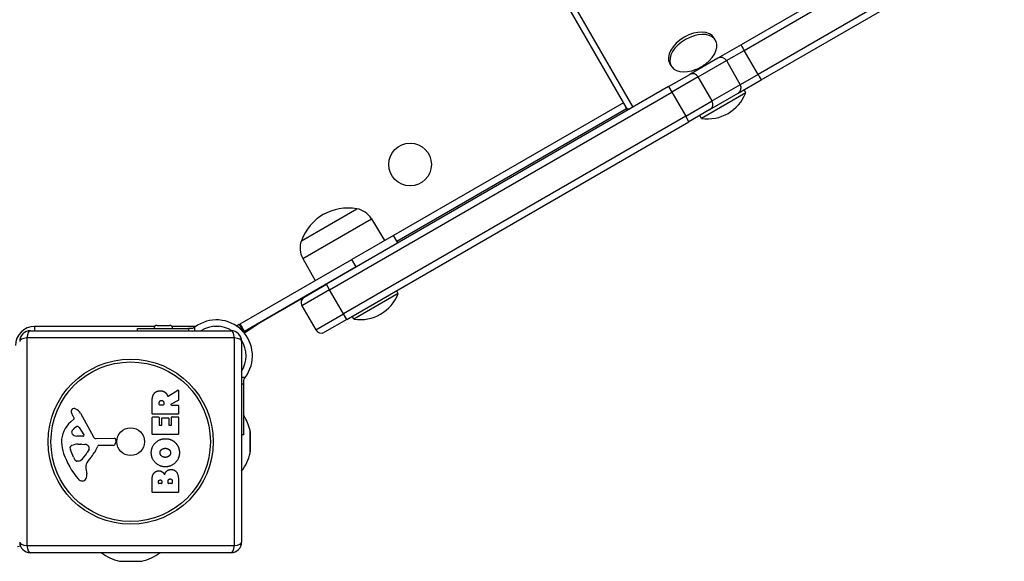
# Model space of a CAD drawing. Units: millimetres. Extents: x -2663 to 4189, y -2033 to 3143.
# Drawn here: x 230 to 691, y -540 to -286 of the extents above; entities that cross this region are included whole.
import ezdxf

# ---------------------------------------------------------------- set-up
doc = ezdxf.new("R2010")
doc.units = ezdxf.units.MM
doc.header["$LTSCALE"] = 40
doc.layers.add('SW_Toestellen', color=2, linetype='Continuous')

msp = doc.modelspace()

# ---------------------------------------------------------------- linework, layer by layer
at = {"layer": 'SW_Toestellen'}
for p, q in [((681.39, -232.17), (567.53, -297.91)), ((568.99, -300.53), (682.86, -234.79)), ((568.99, -300.53), (682.86, -234.79)), ((689.36, -246.05), (575.49, -311.79)), ((689.36, -246.05), (575.49, -311.79)), ((577.03, -314.37), (690.89, -248.63)), ((472.38, -255.77), (513.55, -327.07)), ((472.38, -255.77), (513.55, -327.07)), ((517.01, -327.07), (476.16, -256.32)), ((555.56, -295.84), (554.94, -294.76)), ((567.53, -297.91), (556.69, -304.17)), ((556.69, -304.17), (543.47, -311.8)), ((560.66, -305.34), (568.99, -300.53)), ((560.66, -305.34), (568.99, -300.53)), ((575.49, -311.79), (568.99, -300.53)), ((534.78, -307.84), (534.15, -306.76)), ((547.44, -312.97), (560.66, -305.34)), ((547.44, -312.97), (560.66, -305.34)), ((560.66, -305.34), (567.16, -316.6)), ((533.59, -317.5), (543.47, -311.8)), ((547.44, -312.97), (535.09, -320.1)), ((547.44, -312.97), (535.09, -320.1)), ((553.94, -324.23), (547.44, -312.97)), ((575.49, -311.79), (567.16, -316.6)), ((575.49, -311.79), (567.16, -316.6)), ((533.59, -317.5), (373.25, -410.07)), ((533.59, -317.5), (535.09, -320.1)), ((567.16, -316.6), (553.94, -324.23)), ((567.16, -316.6), (553.94, -324.23)), ((566.19, -320.62), (577.03, -314.37)), ((374.75, -412.67), (535.09, -320.1)), ((374.75, -412.67), (535.09, -320.1)), ((535.09, -320.1), (541.59, -331.36)), ((569.74, -320.4), (548.96, -332.4)), ((552.97, -328.26), (566.19, -320.62)), ((569.74, -320.4), (568.95, -319.03)), ((512.42, -325.11), (404.74, -387.28)), ((514.42, -328.57), (513.55, -327.07)), ((541.59, -331.36), (553.94, -324.23)), ((541.59, -331.36), (553.94, -324.23)), ((541.59, -331.36), (381.25, -423.93)), ((541.59, -331.36), (381.25, -423.93)), ((406.24, -389.87), (513.92, -327.71)), ((543.09, -333.96), (541.59, -331.36)), ((552.97, -328.26), (543.09, -333.96)), ((548.96, -332.4), (548.16, -331.03)), ((382.75, -426.53), (543.09, -333.96)), ((361.5, -389.72), (387.48, -374.72)), ((361.5, -389.72), (387.48, -374.72)), ((362.15, -398.01), (394.33, -379.43)), ((394.33, -379.43), (400.41, -389.62)), ((404.68, -387.16), (385.19, -398.41)), ((406.68, -390.62), (404.68, -387.16)), ((387.19, -401.87), (406.68, -390.62)), ((332.8, -428.66), (385.19, -398.41)), ((362.15, -398.01), (367.94, -408.37)), ((387.19, -401.87), (385.19, -398.41)), ((390.57, -400.07), (390.51, -399.96)), ((387.19, -401.87), (334.8, -432.12)), ((381.91, -405.07), (381.85, -404.96)), ((362.86, -416.07), (373.25, -410.07)), ((374.75, -412.67), (373.25, -410.07)), ((374.75, -412.67), (361.76, -420.17)), ((374.75, -412.67), (361.76, -420.17)), ((381.25, -423.93), (374.75, -412.67)), ((406.93, -414.4), (386.15, -426.4)), ((406.93, -414.4), (406.14, -413.03)), ((342.53, -427.81), (362.86, -416.07)), ((361.76, -420.17), (368.26, -431.43)), ((368.26, -431.43), (381.25, -423.93)), ((368.26, -431.43), (381.25, -423.93)), ((382.75, -426.53), (381.25, -423.93)), ((332.36, -428.91), (331.14, -429.62)), ((332.36, -428.91), (332.8, -428.66)), ((332.36, -428.91), (334.36, -432.37)), ((334.8, -432.12), (332.8, -428.66)), ((342.53, -427.81), (334.8, -432.96)), ((342.26, -427.81), (342.53, -427.81)), ((342.26, -427.81), (342.53, -427.81)), ((382.75, -426.53), (372.36, -432.53)), ((386.15, -426.4), (385.35, -425.03)), ((234.53, -431.81), (328.53, -431.81)), ((236.53, -429.81), (236.53, -431.81)), ((292.76, -429.81), (236.53, -429.81)), ((284.68, -430.81), (308.64, -430.81)), ((284.68, -431.81), (284.68, -430.81)), ((293.88, -429.31), (299.68, -429.31)), ((312.06, -429.81), (300.8, -429.81)), ((310.06, -430.81), (308.64, -430.81)), ((308.64, -430.81), (308.64, -431.81)), ((311.58, -431.81), (311.58, -430.16)), ((322.99, -429.81), (320.49, -429.81)), ((334.32, -432.4), (334.36, -432.37)), ((334.8, -432.12), (334.36, -432.37)), ((330.19, -435.16), (232.88, -435.16)), ((232.88, -435.16), (232.88, -532.47)), ((330.19, -532.47), (330.19, -435.16)), ((333.53, -436.81), (333.53, -530.81)), ((335.18, -453.76), (333.53, -453.76)), ((333.53, -456.7), (334.53, -456.7)), ((334.53, -456.7), (334.53, -455.29)), ((334.53, -480.66), (334.53, -456.7)), ((299.07, -462.44), (303.62, -459.69)), ((303.92, -459.86), (303.92, -464.29)), ((291.63, -470.69), (291.63, -464.55)), ((294.92, -466.44), (294.92, -465.69)), ((297.04, -465.62), (297.04, -466.44)), ((303.82, -464.47), (300.5, -466.26)), ((257.98, -470.44), (264.05, -481.5)), ((296.84, -466.64), (295.12, -466.64)), ((300.6, -466.64), (303.72, -466.64)), ((303.92, -466.84), (303.92, -470.69)), ((253.43, -474.54), (254.95, -473.29)), ((255.05, -472.8), (254.53, -471.87)), ((291.63, -480.28), (291.63, -472.43)), ((303.72, -470.89), (291.83, -470.89)), ((291.83, -472.23), (294.62, -472.23)), ((294.82, -472.43), (294.82, -475.86)), ((296.15, -475.86), (296.15, -472.85)), ((296.35, -472.65), (299.15, -472.65)), ((299.35, -472.85), (299.35, -475.86)), ((300.72, -475.86), (300.72, -472.31)), ((300.92, -472.11), (303.72, -472.11)), ((303.92, -472.31), (303.92, -480.28)), ((257.4, -477.08), (259.61, -480.54)), ((295.02, -476.06), (295.95, -476.06)), ((299.55, -476.06), (300.52, -476.06)), ((337.48, -489.04), (337.48, -478.58)), ((337.53, -479.04), (337.53, -488.59)), ((259.19, -481.27), (256.34, -481.18)), ((265.38, -482.28), (273.73, -482.22)), ((274.63, -483.25), (274.47, -484.53)), ((303.72, -480.48), (291.83, -480.48)), ((334.53, -480.66), (333.53, -480.66)), ((254.73, -491.08), (253.3, -487.67)), ((256.99, -484.95), (258.22, -484.95)), ((258.43, -484.96), (260, -485.07)), ((262.01, -487.33), (261.15, -488.91)), ((273.27, -485.58), (266.53, -485.58)), ((257.11, -492.9), (256.34, -492.9)), ((260.52, -496.4), (260.92, -498.89)), ((291.63, -507.42), (291.63, -501.01)), ((294.54, -503.22), (294.54, -502.63)), ((296.21, -502.56), (296.21, -503.22)), ((299.06, -503.2), (299.06, -502.38)), ((301.01, -502.31), (301.01, -503.2)), ((303.92, -501.71), (303.92, -507.42)), ((296.01, -503.42), (294.74, -503.42)), ((300.81, -503.4), (299.26, -503.4)), ((303.72, -507.62), (291.83, -507.62)), ((232.88, -532.47), (330.19, -532.47)), ((328.53, -535.81), (234.53, -535.81)), ((276.3, -539.76), (286.76, -539.76))]:
    msp.add_line(p, q, dxfattribs=at)
for centre, radius in [((412.45, -353.96), 10), ((281.53, -483.81), 38.66), ((281.53, -483.81), 37.35), ((281.53, -483.81), 6.5)]:
    msp.add_circle(centre, radius, dxfattribs=at)
for centre, radius, start, end in [((539.26, -291.61), 19.2, 292.1492, 307.8508), ((551.86, -313.42), 19.2, 261.3178, 338.6822), ((383.35, -397.56), 23.2, 79.7274, 160.2726), ((385.79, -384.53), 9.95, 30.8185, 80.1972), ((370.84, -393.16), 9.95, 159.8028, 209.1815), ((389.04, -407.42), 19.2, 261.3178, 338.6822), ((364.36, -418.67), 3, 120, 210), ((321.74, -443.61), 16.85, 322.9232, 127.0768), ((236.53, -438.81), 9, 90, 180), ((234.53, -436.81), 5, 90, 180), ((293.88, -430.81), 1.5, 90, 180), ((299.68, -430.81), 1.5, 0, 90), ((321.74, -443.61), 13.85, 58.1705, 121.6236), ((328.53, -436.81), 5, 0, 90), ((321.74, -443.61), 16.85, 41.6924, 56.1068), ((370.86, -429.93), 3, 210, 300), ((321.74, -443.61), 13.85, 328.3764, 31.8295), ((303.72, -459.86), 0.2, 0, 121.1549), ((303.72, -464.29), 0.2, 298.4065, 0), ((254.87, -469.52), 1.21, 162.7179, 186.8811), ((256.46, -469.33), 2.81, 186.8811, 200.2655), ((254.93, -469.53), 1.27, 72.1674, 162.7179), ((264.74, -466.27), 11.64, 200.2655, 208.7438), ((253.22, -474.84), 6.85, 67.3888, 72.1674), ((254.19, -472.52), 4.33, 28.7438, 67.3888), ((295.12, -466.44), 0.2, 180, 270), ((296.84, -466.44), 0.2, 270, 0), ((300.6, -466.44), 0.2, 118.4065, 270), ((303.72, -466.84), 0.2, 0, 90), ((260.87, -483.61), 11.73, 129.3689, 182.1302), ((254.7, -472.99), 0.391, 309.3689, 28.7438), ((291.83, -470.69), 0.2, 180, 270), ((291.83, -472.43), 0.2, 90, 180), ((294.62, -472.43), 0.2, 0, 90), ((296.35, -472.85), 0.2, 90, 180), ((299.15, -472.85), 0.2, 0, 90), ((300.92, -472.31), 0.2, 90, 180), ((303.72, -470.69), 0.2, 270, 0), ((303.72, -472.31), 0.2, 0, 90), ((315.03, -483.81), 23.05, 13.113, 32.2177), ((255.12, -479.3), 1.25, 146.4075, 218.9493), ((258.27, -481.4), 5.03, 112.4006, 146.4075), ((256.67, -477.54), 0.856, 32.4938, 112.4006), ((295.02, -475.86), 0.2, 180, 270), ((295.95, -475.86), 0.2, 270, 0), ((299.55, -475.86), 0.2, 180, 270), ((300.52, -475.86), 0.2, 270, 0), ((335.53, -479.04), 2, 0, 13.113), ((267.48, -483.37), 18.35, 182.1302, 198.8323), ((256.43, -478.24), 2.94, 218.9493, 268.2808), ((259.21, -480.8), 0.47, 268.2808, 32.4938), ((265.37, -480.78), 1.51, 208.7438, 270.391), ((273.74, -483.13), 0.903, 352.5394, 90.391), ((291.83, -480.28), 0.2, 180, 270), ((303.72, -480.28), 0.2, 270, 0), ((254.14, -486.61), 1.04, 112.3905, 178.8881), ((255.76, -486.64), 2.67, 178.8881, 202.6753), ((257.26, -494.19), 9.24, 91.6935, 112.3905), ((250.7, -483.19), 11.91, 307.8686, 331.2927), ((258.22, -487.96), 3.01, 85.9397, 90), ((259.78, -488.1), 3.04, 61.6277, 85.9397), ((260.42, -486.91), 1.69, 358.1545, 61.6277), ((261.31, -486.94), 0.805, 331.2927, 358.1545), ((250.59, -479.86), 16.64, 318.8223, 338.834), ((266.53, -486.03), 0.452, 90, 158.834), ((273.27, -484.38), 1.2, 270, 352.5394), ((335.53, -488.59), 2, 346.887, 0), ((283.99, -477.74), 35.79, 198.8323, 221.023), ((259.8, -488.96), 5.5, 202.6753, 217.5187), ((256.82, -491.25), 1.75, 217.5187, 249.0675), ((256.34, -492.51), 0.391, 249.0675, 270), ((257.11, -491.43), 1.47, 270, 307.8686), ((277.52, -503.41), 19.13, 138.8223, 149.4322), ((315.03, -483.81), 23.05, 323.3832, 346.887), ((264.56, -495.76), 4.09, 149.4322, 188.9192), ((259.1, -499.39), 2.8, 221.023, 266.8903), ((259.04, -500.43), 1.76, 266.8903, 338.9789), ((256.74, -499.54), 4.23, 338.9789, 8.9192), ((291.83, -507.42), 0.2, 180, 270), ((294.74, -503.22), 0.2, 180, 270), ((296.01, -503.22), 0.2, 270, 0), ((299.26, -503.2), 0.2, 180, 270), ((300.81, -503.2), 0.2, 270, 0), ((303.72, -507.42), 0.2, 270, 0), ((228.53, -529.81), 3, 270, 295.6651), ((234.53, -530.81), 5, 180, 270), ((328.53, -530.81), 5, 270, 0), ((281.53, -517.31), 23.05, 233.3832, 256.887), ((276.76, -537.81), 2, 256.887, 270), ((286.31, -537.81), 2, 270, 283.113), ((281.53, -517.31), 23.05, 283.113, 306.6168)]:
    msp.add_arc(centre, radius, start, end, dxfattribs=at)
for centre, major_axis, ratio, start_param, end_param in [((544.54, -300.76), (-10.39, -6), 0.615661, 3.141593, 6.283185), ((545.17, -301.84), (-10.39, -6), 0.615661, 1.791126, 7.633652), ((569.03, -300.51), (-1.5, 2.6), 0.012487, 0, 1.570796), ((558.19, -306.77), (-1.5, 2.6), 0.950001, 4.712389, 6.283185), ((544.97, -314.4), (-1.5, 2.6), 0.950001, 4.712389, 6.283185), ((575.53, -311.77), (1.5, -2.6), 0.012487, 4.712389, 6.283185), ((564.69, -318.02), (1.5, -2.6), 0.950001, 0, 1.570796), ((516.15, -325.57), (-2.6, -1.5), 0.788011, 0, 0.825427), ((551.47, -325.66), (1.5, -2.6), 0.950001, 0, 1.570796), ((234.53, -436.81), (0, 5), 0.350756, 0, 1.233448), ((328.53, -436.81), (0, 5), 0.350756, 5.049737, 6.283185), ((234.53, -436.81), (-5, 0), 0.350756, 5.049737, 6.283185), ((328.53, -436.81), (5, 0), 0.350756, 0, 1.233448), ((234.53, -530.81), (-5, 0), 0.350756, 0, 1.233448), ((234.53, -530.81), (0, -5), 0.350756, 5.049737, 6.283185), ((328.53, -530.81), (0, -5), 0.350756, 0, 1.233448), ((328.53, -530.81), (5, 0), 0.350756, 5.049737, 6.283185)]:
    msp.add_ellipse(centre, major_axis=major_axis, ratio=ratio, start_param=start_param, end_param=end_param, dxfattribs=at)
for points, knots in [([(311.3, -430.38), (311.14, -430.51), (310.94, -430.61), (310.58, -430.75), (310.37, -430.8), (310.14, -430.81), (310.1, -430.81), (310.06, -430.81)], [1.412368, 1.412368, 1.412368, 1.412368, 1.4702273, 1.4702273, 1.532822, 1.532822, 1.5455752, 1.5455752, 1.5455752, 1.5455752]), ([(334.53, -455.29), (334.53, -455.25), (334.53, -455.21), (334.55, -454.97), (334.59, -454.76), (334.73, -454.4), (334.84, -454.21), (334.96, -454.05)], [0.9310107, 0.9310107, 0.9310107, 0.9310107, 0.9437638, 0.9437638, 1.0063585, 1.0063585, 1.0642178, 1.0642178, 1.0642178, 1.0642178]), ([(298.78, -462.33), (298.78, -462.36), (298.8, -462.38), (298.83, -462.42), (298.85, -462.43), (298.9, -462.46), (298.93, -462.46), (298.97, -462.47), (298.99, -462.46), (299.03, -462.45), (299.05, -462.45), (299.07, -462.44)], [0, 0, 0, 0, 0.00781289, 0.00781289, 0.01562578, 0.01562578, 0.02343867, 0.02343867, 0.02938866, 0.02938866, 0.03533865, 0.03533865, 0.03533865, 0.03533865])]:
    msp.add_open_spline(points, degree=3, knots=knots, dxfattribs=at)
for points, degree in [([(311.58, -430.16), (311.49, -430.23), (311.39, -430.31), (311.3, -430.38)], 3), ([(334.96, -454.05), (335.04, -453.95), (335.11, -453.86), (335.18, -453.76)], 3), ([(292.41, -461.41), (293.35, -459.99), (295.36, -459.95)], 2), ([(295.36, -459.95), (296.7, -459.92), (297.6, -460.61)], 2), ([(297.6, -460.61), (298.25, -461.09), (298.59, -461.9)], 2), ([(291.63, -464.55), (291.63, -462.58), (292.41, -461.41)], 2), ([(294.92, -465.69), (294.92, -464.55), (295.91, -464.49)], 2), ([(295.91, -464.49), (296.43, -464.46), (297.04, -465.13), (297.04, -465.62)], 2), ([(298.59, -461.9), (298.72, -462.17), (298.78, -462.33)], 2), ([(291.2, -489.02), (291.19, -486.31), (295.06, -482.39), (297.76, -482.39)], 2), ([(297.76, -482.39), (300.68, -482.39), (302.57, -484.38)], 2), ([(302.57, -484.38), (304.42, -486.31), (304.37, -489.09)], 2), ([(297.71, -495.58), (295.03, -495.54), (291.21, -491.71), (291.2, -489.02)], 2), ([(295.29, -489), (295.26, -488.09), (296.01, -487.47)], 2), ([(297.84, -491.13), (296.84, -491.17), (295.33, -489.96), (295.29, -489)], 2), ([(296.01, -487.47), (296.7, -486.92), (297.69, -486.89)], 2), ([(297.69, -486.89), (298.67, -486.86), (299.4, -487.4)], 2), ([(299.4, -487.4), (300.18, -487.99), (300.2, -488.95)], 2), ([(300.2, -488.95), (300.23, -489.92), (299.5, -490.52)], 2), ([(304.37, -489.09), (304.33, -491.8), (300.41, -495.6), (297.71, -495.58)], 2), ([(299.5, -490.52), (298.82, -491.1), (297.84, -491.13)], 2), ([(292.42, -498.56), (293.29, -497.47), (294.7, -497.42)], 2), ([(294.7, -497.42), (295.62, -497.39), (296.38, -497.98)], 2), ([(296.38, -497.98), (297.09, -498.51), (297.43, -499.37)], 2), ([(297.43, -499.37), (298.12, -496.84), (300.4, -496.83)], 2), ([(300.4, -496.83), (303.92, -496.81), (303.92, -501.71)], 2), ([(291.63, -501.01), (291.63, -499.56), (292.42, -498.56)], 2), ([(294.54, -502.63), (294.54, -502.24), (295, -501.73), (295.36, -501.71)], 2), ([(295.36, -501.71), (295.71, -501.69), (296.21, -502.22), (296.21, -502.56)], 2), ([(299.06, -502.38), (299.06, -501.27), (299.99, -501.23)], 2), ([(299.99, -501.23), (300.42, -501.21), (301.01, -501.86), (301.01, -502.31)], 2)]:
    msp.add_open_spline(points, degree=degree, dxfattribs=at)

doc.saveas('drawing.dxf')
